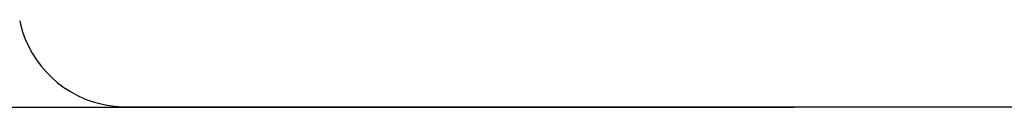
# Model space of a CAD drawing. Extents: x -1114 to 1157, y -875 to 1021.
# Drawn here: x -173 to -145, y -668 to -666 of the extents above; entities that cross this region are included whole.
import ezdxf

# ---------------------------------------------------------------- set-up
doc = ezdxf.new("R2010")
doc.units = 0
doc.header["$LTSCALE"] = 20
doc.layers.add('DETAIL', color=5, linetype='CONTINUOUS')
doc.layers.add('OUTLINE', color=3, linetype='CONTINUOUS')

msp = doc.modelspace()

# ---------------------------------------------------------------- linework, layer by layer
at = {"layer": 'DETAIL', "color": 5, "linetype": 'CONTINUOUS'}
for p, q in [((-172.597, -665.712), (-172.577, -665.802)), ((-172.577, -665.802), (-172.518, -666.011)), ((-172.518, -666.011), (-172.443, -666.215)), ((-172.443, -666.215), (-172.355, -666.413)), ((-172.355, -666.413), (-172.252, -666.605)), ((-172.252, -666.605), (-172.136, -666.788)), ((-172.136, -666.788), (-172.006, -666.963)), ((-172.006, -666.963), (-171.865, -667.127)), ((-171.865, -667.127), (-171.711, -667.282)), ((-171.711, -667.282), (-171.547, -667.424)), ((-171.547, -667.424), (-171.373, -667.555)), ((-171.373, -667.555), (-171.191, -667.672)), ((-171.191, -667.672), (-171, -667.776)), ((-171, -667.776), (-170.802, -667.866)), ((-170.802, -667.866), (-170.598, -667.941)), ((-170.598, -667.941), (-170.389, -668.002)), ((-180.206, -668.1), (-151.312, -668.1)), ((-170.389, -668.002), (-170.177, -668.047)), ((-170.177, -668.047), (-169.962, -668.076)), ((-169.962, -668.076), (-169.745, -668.09)), ((-169.745, -668.09), (-169.663, -668.091)), ((-169.663, -668.091), (-0.5, -668.091)), ((-167.775, -668.091), (-167.775, -668.1)), ((-160.225, -668.091), (-160.225, -668.1)), ((-154.527, -668.1), (-154.526, -668.099)), ((-154.526, -668.095), (-154.526, -668.091)), ((-154.526, -668.098), (-154.526, -668.095)), ((-154.526, -668.099), (-154.526, -668.098)), ((-151.312, -668.091), (-151.312, -668.1))]:
    msp.add_line(p, q, dxfattribs=at)
for centre, radius, start, end in [((-155.416, -667.6), 0.5, 259.5189, 270), ((-154.527, -664.401), 3.699, 266.1175, 269.9983), ((-151.312, -662.6), 5.5, 270, 273.0798)]:
    msp.add_arc(centre, radius, start, end, dxfattribs=at)
at = {"layer": 'OUTLINE', "color": 3, "linetype": 'CONTINUOUS'}
msp.add_line((-184.247, -668.1), (-138.4, -668.091), dxfattribs=at)

doc.saveas('drawing.dxf')
